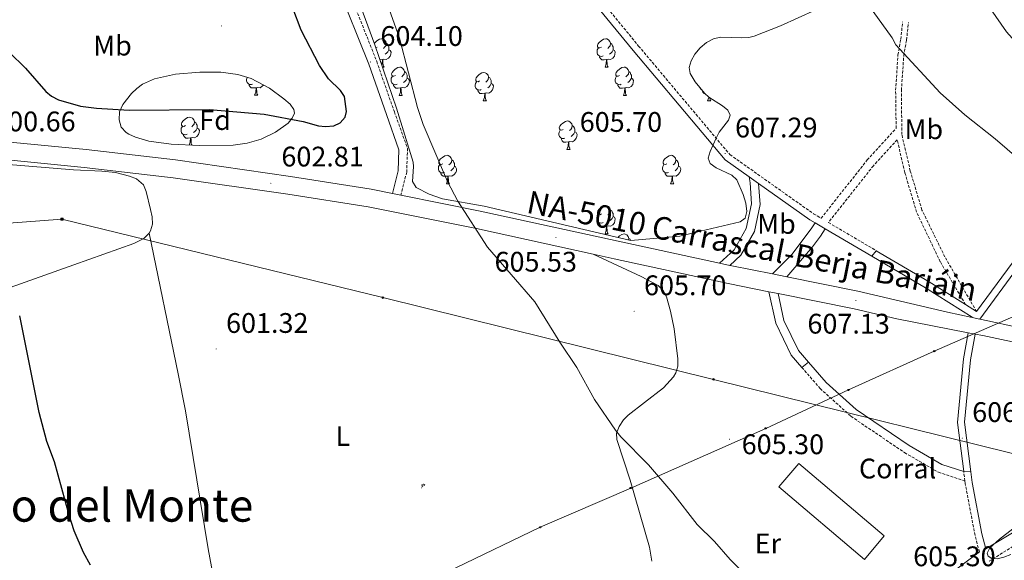
# Model space of a CAD drawing. Units: metres. Extents: x 610089 to 614592, y 4721973 to 4725015.
# Drawn here: x 611594 to 611942, y 4722753 to 4722944 of the extents above; entities that cross this region are included whole.
import ezdxf
from ezdxf.enums import TextEntityAlignment as Align

# ---------------------------------------------------------------- set-up
doc = ezdxf.new("R2010")
doc.units = ezdxf.units.M
doc.header["$MEASUREMENT"] = 0
doc.linetypes.add('TRAZOSX2', pattern=[1.5, 1, -0.5])
for name, color, linetype, lineweight in [('Carátula', 7, 'Continuous', 5), ('Level 15', 1, 'Continuous', 0), ('Level 19', 252, 'Continuous', 0), ('Level 20', 19, 'Continuous', 0), ('Level 21', 19, 'Continuous', 0), ('Level 32', 19, 'Continuous', 0), ('Level 33', 5, 'Continuous', 0), ('Level 35', 92, 'Continuous', 0), ('Level 36', 19, 'Continuous', 40), ('Level 37', 92, 'Continuous', 0), ('Level 4', 36, 'Continuous', 30), ('Level 41', 39, 'Continuous', 0), ('Level 44', 1, 'Continuous', 0), ('Level 45', 19, 'Continuous', 0), ('Level 5', 36, 'Continuous', 0), ('Level 52', 1, 'Continuous', 13), ('Level 54', 13, 'Continuous', 0), ('Level 7', 1, 'Continuous', 0)]:
    doc.layers.add(name, color=color, linetype=linetype, lineweight=lineweight)
doc.styles.add('Arial', font='ARIAL.TTF', dxfattribs={"height": 0.2})

# ---------------------------------------------------------------- blocks, each defined once
blk = doc.blocks.new('5PTT')
at = {"layer": 'Carátula', "color": 250, "linetype": 'Continuous', "lineweight": 25}
blk.add_circle((0, 0, 0), 2, dxfattribs=at)
blk = doc.blocks.new('5TME')
at = {"layer": 'Carátula', "color": 250, "linetype": 'Continuous', "lineweight": 5}
for p, q in [((3.7, 3.8), (-3.7, -3.8)), ((-3.7, 3.7), (3.8, -3.8))]:
    blk.add_line(p, q, dxfattribs=at)
at = {"layer": 'Carátula', "color": 250, "linetype": 'Continuous', "lineweight": 5, "flags": 128}
blk.add_lwpolyline([(-3.7, -3.8), (3.8, -3.8), (3.8, 3.7), (-3.7, 3.7), (-3.7, -3.8)], dxfattribs=at)
blk = doc.blocks.new('5PELE')
at = {"layer": 'Carátula', "linetype": 'Continuous', "lineweight": 5}
h = blk.add_hatch(color=9, dxfattribs=at)
edge = h.paths.add_edge_path()
edge.add_arc((0, 0), 2.85, 359.999, 719.999)
at = {"layer": 'Carátula', "color": 252, "linetype": 'Continuous', "lineweight": 5}
blk.add_circle((0, 0, 0), 2.85, dxfattribs=at)
blk = doc.blocks.new('5IDEP')
at = {"layer": 'Carátula', "linetype": 'Continuous', "lineweight": 5, "extrusion": (0, 0, -1)}
blk.add_hatch(color=252, dxfattribs=at).paths.add_polyline_path([(0.5, -0.6), (-1.8, 1.9), (-4, 0.2), (-7.9, 4.2), (-6.6, 5.2), (-4, 2.4), (-0.4, 5.2), (2.7, 5.2), (6.4, 1.4), (5.1, 0.3), (1.9, 3.7), (1.3, 3.2), (3, 1.4)])
at = {"layer": 'Carátula', "linetype": 'Continuous', "lineweight": 5}
for points in [[(-4.9, -9.4), (-5.1, -9.4), (-5.4, -9.3), (-5.6, -9.2), (-5.7, -9), (-5.8, -8.7), (-5.8, -8.4), (-5.7, -8.2), (-3, -4.9), (-3.6, 0.3), (-3.4, 0.8), (-1.9, -2), (-1.8, -3.7), (-1.2, -5.1), (-4.4, -9.2), (-4.6, -9.4)], [(1.4, -5.2), (-1.2, -5.1), (-1.8, -3.7), (0.3, -3.7), (-1.9, -2), (-3.4, 0.8), (2.1, -3.4), (2.3, -3.5), (2.4, -3.8), (2.5, -4.1), (2.4, -4.4), (2.3, -4.6), (2.2, -4.8), (2, -5), (1.7, -5.1)]]:
    blk.add_hatch(color=252, dxfattribs=at).paths.add_polyline_path(points)
h = blk.add_hatch(color=252, dxfattribs=at)
edge = h.paths.add_edge_path()
edge.add_arc((3, 5.5), 1.39, 179.999, 539.999)
at = {"layer": 'Carátula', "color": 252, "linetype": 'Continuous', "lineweight": 5}
blk.add_line((4, 0.2), (7.9, 4.2), dxfattribs=at)
at = {"layer": 'Carátula', "color": 252, "linetype": 'Continuous', "lineweight": 5, "flags": 128}
blk.add_lwpolyline([(7.9, 4.2), (4, 0.2)], dxfattribs=at)
blk = doc.blocks.new('5PATER')
at = {"layer": 'Carátula', "linetype": 'Continuous', "lineweight": 5}
h = blk.add_hatch(color=250, dxfattribs=at)
edge = h.paths.add_edge_path()
edge.add_ellipse((0, 0), major_axis=(-1.33, -1.34), ratio=0.999422, start_angle=0, end_angle=360)

msp = doc.modelspace()

# ---------------------------------------------------------------- linework, layer by layer
at = {"layer": 'Level 15', "color": 20, "linetype": 'Continuous', "lineweight": 13}
msp.add_polyline3d([(611869.64, 4722787.43, 608.24), (611899.87, 4722761.81, 608.24), (611892.83, 4722753.49, 608.64), (611862.59, 4722779.12, 608.64), (611869.64, 4722787.43, 608.24)], dxfattribs=at)
at = {"layer": 'Level 20', "color": 19, "linetype": 'Continuous', "lineweight": 0, "ltscale": 0.5}
msp.add_polyline3d([(611915.59, 4722977.34, 610.49), (611923.25, 4722967.9, 610.9), (611929.88, 4722959.28, 611), (611943.16, 4722940.13, 611), (611948.1, 4722934.55, 611), (611953.76, 4722929.84, 611), (611956.12, 4722928.74, 611), (611958.74, 4722928.5, 611), (611960.74, 4722928.95, 611), (611962.98, 4722930.05, 611.09)], dxfattribs=at)
at = {"layer": 'Level 21', "color": 19, "linetype": 'Continuous', "lineweight": 0}
for points in [[(611581.37, 4723183.09, 601.67), (611621.65, 4723141.12, 602.24), (611641.68, 4723107.24, 603.06), (611654.78, 4723079.68, 603.86), (611663.86, 4723056.39, 604.25), (611672.58, 4723032.62, 604.25), (611684.16, 4723005.24, 604.65), (611695.64, 4722982.73, 604.65), (611706.35, 4722956.68, 604.65), (611717.5, 4722928.63, 604.25), (611723.72, 4722910.83, 604.65), (611728.19, 4722898.42, 604.25), (611727.93, 4722890.91, 604.25), (611725.9, 4722882.98, 604.08)], [(611630.73, 4723131.66, 602.51), (611636.32, 4723125.83, 602.46), (611666.98, 4723097.64, 604.06), (611713.05, 4723048.21, 604.85), (611764.03, 4722990.88, 606.44), (611811.04, 4722933.48, 607.24), (611843.57, 4722894.82, 607.24), (611852.04, 4722888.83, 607.01)], [(611841.61, 4722858.28, 606.55), (611846.78, 4722862.99, 606.65), (611851.07, 4722870.58, 606.76), (611852.89, 4722879.26, 606.88), (611852.4, 4722886.7, 606.98), (611852.04, 4722888.83, 607.01)], [(611852.04, 4722888.83, 607.01), (611855.42, 4722886.44, 606.92)], [(611845.21, 4722857.51, 606.56), (611849.15, 4722861.09, 606.63), (611853.91, 4722869.51, 606.76), (611855.91, 4722879.05, 606.9), (611855.42, 4722886.44, 607)], [(611855.42, 4722886.44, 606.92), (611873.51, 4722873.65, 606.44), (611875.37, 4722872.56, 606.48)], [(611860.28, 4722854.46, 606.77), (611867.12, 4722861.36, 606.65), (611873.99, 4722870.4, 606.51), (611875.37, 4722872.56, 606.48)], [(611865.38, 4722853.44, 606.84), (611874.54, 4722864.06, 606.65), (611877.32, 4722867.8, 606.59), (611879, 4722870.42, 606.55)], [(611875.37, 4722872.56, 606.48), (611879, 4722870.42, 606.55)], [(611879, 4722870.42, 606.55), (611895.45, 4722860.75, 606.87)], [(611932.52, 4722841.17, 608.07), (611945.14, 4722858.26, 608.83), (611953.9, 4722867.28, 608.83)], [(611933.65, 4722838.51, 607.97), (611947.05, 4722856.64, 608.83), (611956.46, 4722866.33, 608.83)], [(611895.45, 4722860.75, 606.87), (611914.5, 4722849.56, 607.24), (611931.02, 4722839.16, 608.06), (611930.97, 4722839.09, 607.93)], [(611897.06, 4722862.7, 606.88), (611915.8, 4722851.69, 607.24), (611928.62, 4722843.63, 607.87)], [(611859.09, 4722848.2, 606.78), (611861.5, 4722837.03, 606.74), (611866.95, 4722825.79, 606.7), (611870.71, 4722821.44, 606.68)], [(611862.3, 4722847.56, 606.77), (611864.36, 4722838.01, 606.73), (611869.48, 4722827.45, 606.7), (611873.09, 4722823.27, 606.68)], [(611928.62, 4722843.63, 607.87), (611932.52, 4722841.17, 608.07)], [(611927.98, 4722784.56, 606.57), (611925.78, 4722801.96, 607.21), (611927.86, 4722824.47, 607.21), (611929.56, 4722833.69, 607.21)], [(611930.51, 4722784.43, 606.56), (611928.3, 4722802, 607.21), (611930.33, 4722824.13, 607.21), (611932.01, 4722833.21, 607.21)], [(611873.09, 4722823.27, 606.68), (611879.34, 4722816.04, 606.65), (611889.94, 4722806.5, 606.6), (611908.65, 4722793.8, 606.53), (611920.27, 4722787.06, 606.49), (611927.98, 4722784.56, 606.57)], [(612027.39, 4722800.38, 597.64), (612001.73, 4722789.84, 600), (611973.69, 4722778.27, 601.96), (611955.67, 4722769.19, 603.42), (611935.82, 4722757.29, 605.19), (611934.42, 4722762.54, 605.62), (611930.98, 4722780.72, 606.42), (611930.51, 4722784.43, 606.56)], [(611538.23, 4722445.9, 586.75), (611550.12, 4722462.69, 588.34), (611554.88, 4722468.64, 588.92), (611577.32, 4722491.73, 591.5), (611586.33, 4722500.46, 592.58), (611595.11, 4722507.88, 593.53), (611608.78, 4722518.75, 594.68), (611644.79, 4722548.15, 596.05), (611670.2, 4722568.42, 596.99), (611692.31, 4722585.55, 597.78), (611725.8, 4722610.15, 598.92), (611766.1, 4722641.95, 600.19), (611798.43, 4722665.55, 601.57), (611815.87, 4722677.82, 602.1), (611834.22, 4722689.99, 602.03), (611866.69, 4722708.78, 602.59), (611886.3, 4722721.38, 603.72), (611900.56, 4722731.37, 604.55), (611933.53, 4722756.16, 605.12)]]:
    msp.add_polyline3d(points, dxfattribs=at)
at = {"layer": 'Level 21', "color": 19, "linetype": 'TRAZOSX2', "lineweight": 0}
for points in [[(611609.06, 4723157.84, 602.14), (611638.07, 4723127.62, 602.46), (611668.74, 4723099.41, 604.06), (611714.9, 4723049.89, 604.85), (611765.93, 4722992.51, 606.44), (611812.97, 4722935.08, 607.24), (611845.27, 4722896.68, 607.24), (611874.87, 4722875.75, 606.44), (611877.53, 4722874.18, 607.03), (611893.84, 4722894.79, 607.96), (611904.07, 4722906.01, 608.48), (611903.9, 4722919.46, 609.08), (611904.72, 4722931.9, 609.83), (611905.71, 4722937.52, 610.31), (611906.38, 4722943.65, 611)], [(611630.73, 4723131.66, 602.51), (611644.33, 4723108.65, 603.06), (611657.53, 4723080.87, 603.86), (611666.66, 4723057.46, 604.25), (611675.37, 4723033.72, 604.25), (611686.88, 4723006.51, 604.65), (611698.36, 4722983.98, 604.65), (611709.13, 4722957.81, 604.65), (611720.31, 4722929.68, 604.25), (611726.55, 4722911.83, 604.65), (611731.21, 4722898.9, 604.25), (611730.92, 4722890.48, 604.25), (611728.85, 4722882.39, 604.08)], [(611932.52, 4722841.17, 608.07), (611921.31, 4722860.5, 608.42), (611913.21, 4722877.09, 608.72), (611909.08, 4722890.88, 608.95), (611906.1, 4722903.75, 609.16), (611905.94, 4722919.4, 609.41), (611906.76, 4722931.65, 609.97), (611907.76, 4722937.23, 610.4), (611908.42, 4722943.43, 611)], [(611928.62, 4722843.63, 607.87), (611919.7, 4722858.76, 606.99), (611911.3, 4722876.34, 606), (611907.12, 4722890.37, 605.27), (611904.45, 4722901.95, 604.67), (611896.02, 4722892.75, 605.28), (611880.12, 4722872.66, 606.54), (611897.06, 4722862.7, 606.88)], [(611870.71, 4722821.44, 606.68), (611877.19, 4722813.94, 606.65), (611888.09, 4722804.13, 606.6), (611907.05, 4722791.26, 606.53), (611919.04, 4722784.31, 606.48), (611928.39, 4722781.27, 606.45)], [(611936.99, 4722752.87, 604.82), (611953.91, 4722763.37, 603.52), (611971.72, 4722773.1, 601.96), (612001.49, 4722786.03, 600), (612029.01, 4722795.89, 597.64)], [(611928.39, 4722781.27, 606.45), (611927.98, 4722784.56, 606.57)], [(611933.53, 4722756.16, 605.12), (611931.98, 4722761.99, 605.62), (611928.51, 4722780.33, 606.42), (611928.39, 4722781.27, 606.45)]]:
    msp.add_polyline3d(points, dxfattribs=at)
at = {"layer": 'Level 21', "color": 19, "linetype": 'Continuous', "lineweight": 13}
for points in [[(611382.1, 4722931.64, 601.36), (611393.11, 4722931.86, 601.88), (611409.15, 4722932, 602.1), (611426.24, 4722930.91, 601.92), (611438.62, 4722929.23, 602.09), (611450.54, 4722926.73, 602.12), (611460.24, 4722924.3, 602.12), (611498.74, 4722912.7, 601.79), (611515.6, 4722908.05, 601.35), (611530.93, 4722904.28, 601.1), (611560.31, 4722898.02, 600.74), (611567.73, 4722897.01, 600.71), (611585.89, 4722895.28, 600.71), (611588.54, 4722894.92, 600.73), (611616.82, 4722892.14, 601.13), (611648.3, 4722888.47, 601.96), (611688.82, 4722882.68, 602.98), (611717.26, 4722878.23, 603.87), (611755.56, 4722870.5, 604.75), (611796.84, 4722861.44, 605.93)], [(611584.28, 4722901.94, 600.69), (611589.28, 4722901.25, 600.73), (611617.5, 4722898.48, 601.13), (611649.12, 4722894.79, 601.96), (611689.76, 4722888.98, 602.98), (611718.39, 4722884.5, 603.87), (611725.9, 4722882.98, 604.04)], [(611725.9, 4722882.98, 604.04), (611728.85, 4722882.39, 604.11)], [(611728.85, 4722882.39, 604.11), (611756.88, 4722876.73, 604.75), (611805.7, 4722866.02, 606.14), (611841.61, 4722858.28, 606.55)], [(611796.84, 4722861.44, 605.93), (611804.34, 4722859.79, 606.14), (611844.63, 4722851.11, 606.6), (611859.09, 4722848.2, 606.78)], [(611841.61, 4722858.28, 606.55), (611845.21, 4722857.51, 606.59)], [(611845.21, 4722857.51, 606.59), (611845.93, 4722857.35, 606.6), (611860.28, 4722854.46, 606.77)], [(611860.28, 4722854.46, 606.77), (611865.38, 4722853.44, 606.84)], [(611865.38, 4722853.44, 606.84), (611890.55, 4722848.37, 607.14), (611922.19, 4722840.99, 607.7), (611930.97, 4722839.09, 607.93)], [(611859.09, 4722848.2, 606.78), (611862.3, 4722847.56, 606.81)], [(611862.3, 4722847.56, 606.81), (611889.19, 4722842.14, 607.14), (611904.29, 4722838.62, 607.41), (611929.56, 4722833.69, 607.64)], [(611930.97, 4722839.09, 607.93), (611933.65, 4722838.51, 607.97)], [(611933.65, 4722838.51, 607.97), (611936.52, 4722837.89, 607.75), (611946.3, 4722835.81, 607.4), (611957.54, 4722833.25, 606.53), (611996.26, 4722823.94, 602.78), (612027.54, 4722816.06, 600.17), (612055.34, 4722808.49, 597.93)], [(611929.56, 4722833.69, 607.64), (611932.01, 4722833.21, 607.67)], [(611932.01, 4722833.21, 607.67), (611934.79, 4722832.67, 607.7), (611951.88, 4722829, 606.91), (612006.85, 4722816.01, 601.78), (612043.58, 4722806.83, 598.73), (612045.7, 4722806.26, 598.56)]]:
    msp.add_polyline3d(points, dxfattribs=at)
at = {"layer": 'Level 32', "color": 6, "linetype": 'Continuous', "lineweight": 0, "ltscale": 0.5}
msp.add_polyline3d([(612531.67, 4722405.85, 603.84), (612459.6, 4722470.53, 603.99), (612356.72, 4722563.34, 606.48), (612259.91, 4722649.87, 607.11), (612161.49, 4722737.18, 605.93), (611968.12, 4722785.25, 605.01), (611839.47, 4722817.18, 605.95), (611722.42, 4722846.1, 603.05), (611608.96, 4722873.86, 600.65), (611438.78, 4722860.99, 596.88), (611252.3, 4722846.27, 591.14)], dxfattribs=at)
at = {"layer": 'Level 33', "color": 19, "linetype": 'Continuous', "lineweight": 0, "ltscale": 0.5}
msp.add_polyline3d([(611478.99, 4722633.41, 594.77), (611516.04, 4722646.95, 595.64), (611561.8, 4722666.71, 596.99), (611606.63, 4722687.35, 598.4), (611653.12, 4722708.82, 599.9), (611699.56, 4722729.33, 600.9), (611748.34, 4722750.47, 602.68), (611778.16, 4722764.85, 603.49), (611810.16, 4722778.74, 604.31), (611857.93, 4722799.85, 605.65), (611887.22, 4722813.43, 606.56), (611917.58, 4722827.18, 607.3), (611963.22, 4722847.09, 607.15), (612006.44, 4722867.6, 606.09), (612051.97, 4722889.06, 606.92), (612146.86, 4722932.26, 603.05), (612357.77, 4723021.5, 606.49), (612401.61, 4723039.99, 617.84), (612485.7, 4723070.8, 628.31), (612565.01, 4723102.75, 641.57), (612602.46, 4723117.58, 649.05)], dxfattribs=at)
at = {"layer": 'Level 35', "color": 92, "linetype": 'Continuous', "lineweight": 0, "ltscale": 0.5}
for points in [[(611850.89, 4722879.47, 608.37), (611851.21, 4722876.51, 608.37), (611850.65, 4722874.16, 608.37), (611848.91, 4722872.87, 608.37), (611834.85, 4722869.64, 608.37), (611827.57, 4722867.88, 607.62), (611810.2, 4722866.32, 608.37), (611758.27, 4722878.49, 609.16), (611743.63, 4722881.1, 608.68), (611738.85, 4722882.64, 608.46), (611734.29, 4722885.1, 608.37), (611733.02, 4722887.12, 608.37), (611733.36, 4722892.5, 608.37), (611733.16, 4722894.04, 608.37), (611727.28, 4722913.14, 608.37), (611719.66, 4722935.57, 608.2), (611711.02, 4722959.01, 607.6)], [(611875.66, 4722947.9, 611.55), (611863.14, 4722942.28, 610.38), (611853.9, 4722938.62, 609.96), (611851.98, 4722938.12, 609.96), (611849.54, 4722937.99, 609.96), (611841.96, 4722938.24, 609.96), (611839.46, 4722937.69, 609.96), (611837.02, 4722936.38, 609.96), (611834.77, 4722934.45, 609.96), (611832.86, 4722932.22, 609.96), (611831.5, 4722929.86, 609.96), (611830.89, 4722927.52, 609.96), (611831.21, 4722925.35, 609.96), (611832.95, 4722922.42, 609.96), (611836.29, 4722918.46, 609.96), (611837.85, 4722917.05, 609.96), (611842.62, 4722913.97, 609.96), (611844.5, 4722912.4, 609.96), (611845.36, 4722910.63, 609.96), (611844.78, 4722908.86, 609.82), (611841.47, 4722904.6, 609.16), (611840.38, 4722902.51, 608.92), (611838.28, 4722897.83, 608.45), (611837.59, 4722895.38, 608.37), (611838.31, 4722893.53, 608.37), (611840.46, 4722892.06, 608.37), (611845.93, 4722889.38, 608.37), (611847.69, 4722887.78, 608.37), (611850, 4722882.63, 608.37), (611850.89, 4722879.47, 608.37)], [(611657.56, 4722899.89, 603.14), (611647.6, 4722900.41, 602.52), (611639.7, 4722901.4, 602.29), (611634.92, 4722902.81, 602.4), (611632.58, 4722903.92, 602.38), (611631.62, 4722904.48, 602.34), (611629.87, 4722906.42, 601.92), (611629.16, 4722909.01, 601.13), (611629.36, 4722911.77, 600.36), (611630.48, 4722914.42, 599.95), (611633.56, 4722918.31, 599.95), (611635.39, 4722920.06, 599.95), (611637.47, 4722921.56, 599.95), (611641.75, 4722923.44, 599.95), (611649.08, 4722925.14, 599.95), (611657.68, 4722925.86, 599.98), (611665.17, 4722925.81, 600.33), (611671.12, 4722924.97, 600.75), (611675.84, 4722923.56, 601.17), (611682.4, 4722920.15, 601.97), (611687.48, 4722916.45, 602.75), (611689.64, 4722914.54, 603.28), (611691.04, 4722912.64, 603.74), (611691.23, 4722911.34, 603.93), (611690.45, 4722909.6, 604.04), (611688.94, 4722907.86, 604.1), (611684.48, 4722904.65, 604.07), (611679.42, 4722902.21, 603.93), (611674.45, 4722900.72, 603.77), (611669.49, 4722900.01, 603.61), (611657.56, 4722899.89, 603.14)]]:
    msp.add_polyline3d(points, dxfattribs=at)
at = {"layer": 'Level 36', "color": 92, "linetype": 'Continuous', "lineweight": 0}
for points in [[(611719.48, 4722936.09), (611719.72, 4722936.39), (611720.36, 4722936.92), (611721.26, 4722937.51), (611722, 4722937.67), (611722.43, 4722937.61), (611722.96, 4722937.3), (611723.49, 4722936.71), (611723.65, 4722936.07), (611723.54, 4722935.22), (611723.11, 4722934.69), (611722.69, 4722934.27)], [(611799.79, 4722934.69), (611799.26, 4722934.43), (611798.73, 4722934.48), (611798.46, 4722934.85), (611798.41, 4722935.28), (611798.57, 4722935.8), (611799.05, 4722936.39), (611799.68, 4722936.92), (611800.58, 4722937.51), (611801.33, 4722937.67), (611801.75, 4722937.61), (611802.28, 4722937.3), (611802.81, 4722936.71), (611802.97, 4722936.07), (611802.86, 4722935.22), (611802.44, 4722934.69), (611802.02, 4722934.27)], [(611720.46, 4722934.69), (611720.04, 4722934.48)], [(611724.6, 4722933.79), (611725.05, 4722933.54), (611725.4, 4722932.93), (611725.29, 4722932.2), (611725.08, 4722931.56), (611724.49, 4722930.82), (611723.7, 4722930.34), (611722.85, 4722930.45), (611722.42, 4722930.32)], [(611723.65, 4722936.07), (611724.12, 4722935.76), (611724.44, 4722935.12), (611724.6, 4722934.8), (611724.6, 4722934.22), (611724.6, 4722933.79), (611724.23, 4722933.1), (611723.81, 4722932.62), (611723.33, 4722932.2)], [(611800.37, 4722931.61), (611799.95, 4722931.45), (611799.36, 4722931.51), (611798.89, 4722931.72), (611798.46, 4722932.15), (611798.25, 4722932.73), (611798.25, 4722933.15), (611798.3, 4722933.74), (611798.73, 4722934.43)], [(611803.92, 4722933.79), (611804.38, 4722933.54), (611804.72, 4722932.93), (611804.61, 4722932.2), (611804.4, 4722931.56), (611803.82, 4722930.82), (611803.02, 4722930.34), (611802.17, 4722930.45), (611801.74, 4722930.32)], [(611802.97, 4722936.07), (611803.45, 4722935.76), (611803.76, 4722935.12), (611803.92, 4722934.8), (611803.92, 4722934.22), (611803.92, 4722933.79), (611803.55, 4722933.1), (611803.13, 4722932.62), (611802.65, 4722932.2)], [(611721.05, 4722931.61), (611721.01, 4722931.6)], [(611722.31, 4722930.32), (611721.48, 4722930.24)], [(611722.08, 4722928.47), (611722.2, 4722928.79), (611722.31, 4722930.32), (611722.42, 4722930.32), (611722.45, 4722929.73), (611722.49, 4722929.05), (611722.56, 4722928.43), (611722.67, 4722928.03), (611722.89, 4722927.63)], [(611801.63, 4722930.32), (611800.74, 4722930.23), (611799.9, 4722930.23), (611799.47, 4722930.66), (611799.15, 4722931.14), (611799.15, 4722931.45)], [(611801.09, 4722927.63), (611801.52, 4722928.79), (611801.63, 4722930.32), (611801.74, 4722930.32), (611801.78, 4722929.73), (611801.81, 4722929.05), (611801.88, 4722928.43), (611802, 4722928.03), (611802.21, 4722927.63)], [(611722.36, 4722927.63), (611722.89, 4722927.63)], [(611726.94, 4722924.66), (611726.41, 4722924.39), (611725.88, 4722924.45), (611725.61, 4722924.82), (611725.56, 4722925.24), (611725.72, 4722925.76), (611726.2, 4722926.36), (611726.83, 4722926.89), (611727.73, 4722927.47), (611728.48, 4722927.63), (611728.9, 4722927.58), (611729.43, 4722927.26), (611729.96, 4722926.68), (611730.12, 4722926.04), (611730.01, 4722925.19), (611729.59, 4722924.66), (611729.17, 4722924.23)], [(611730.12, 4722926.04), (611730.6, 4722925.72), (611730.91, 4722925.08), (611731.07, 4722924.76), (611731.07, 4722924.18), (611731.07, 4722923.76), (611730.7, 4722923.07), (611730.28, 4722922.59), (611729.8, 4722922.17)], [(611801.09, 4722927.63), (611802.21, 4722927.63)], [(611806.26, 4722924.66), (611805.73, 4722924.39), (611805.2, 4722924.45), (611804.94, 4722924.82), (611804.88, 4722925.24), (611805.04, 4722925.76), (611805.52, 4722926.36), (611806.16, 4722926.89), (611807.06, 4722927.47), (611807.8, 4722927.63), (611808.23, 4722927.58), (611808.76, 4722927.26), (611809.29, 4722926.68), (611809.45, 4722926.04), (611809.34, 4722925.19), (611808.91, 4722924.66), (611808.49, 4722924.23)], [(611809.45, 4722926.04), (611809.92, 4722925.72), (611810.24, 4722925.08), (611810.4, 4722924.76), (611810.4, 4722924.18), (611810.4, 4722923.76), (611810.03, 4722923.07), (611809.61, 4722922.59), (611809.13, 4722922.17)], [(611676.4, 4722921.64), (611675.97, 4722921.48), (611675.39, 4722921.54), (611674.91, 4722921.75), (611674.49, 4722922.18), (611674.27, 4722922.76), (611674.27, 4722923.18), (611674.33, 4722923.77), (611674.46, 4722923.97)], [(611727.52, 4722921.58), (611727.1, 4722921.42), (611726.51, 4722921.48), (611726.04, 4722921.69), (611725.61, 4722922.11), (611725.4, 4722922.7), (611725.4, 4722923.12), (611725.45, 4722923.7), (611725.88, 4722924.39)], [(611731.07, 4722923.76), (611731.53, 4722923.51), (611731.87, 4722922.89), (611731.76, 4722922.17), (611731.55, 4722921.53), (611730.97, 4722920.79), (611730.17, 4722920.31), (611729.32, 4722920.41), (611728.89, 4722920.28)], [(611757.29, 4722919.67), (611756.87, 4722919.51), (611756.28, 4722919.57), (611755.81, 4722919.78), (611755.38, 4722920.21), (611755.17, 4722920.79), (611755.17, 4722921.21), (611755.22, 4722921.8), (611755.65, 4722922.49)], [(611756.71, 4722922.75), (611756.18, 4722922.49), (611755.65, 4722922.54), (611755.38, 4722922.91), (611755.33, 4722923.34), (611755.49, 4722923.86), (611755.97, 4722924.45), (611756.6, 4722924.98), (611757.5, 4722925.57), (611758.25, 4722925.73), (611758.67, 4722925.67), (611759.2, 4722925.36), (611759.73, 4722924.77), (611759.89, 4722924.13), (611759.78, 4722923.28), (611759.36, 4722922.75), (611758.94, 4722922.33)], [(611759.89, 4722924.13), (611760.37, 4722923.82), (611760.68, 4722923.18), (611760.84, 4722922.86), (611760.84, 4722922.28), (611760.84, 4722921.85), (611760.47, 4722921.16), (611760.05, 4722920.68), (611759.57, 4722920.26)], [(611806.85, 4722921.58), (611806.42, 4722921.42), (611805.84, 4722921.48), (611805.36, 4722921.69), (611804.94, 4722922.11), (611804.72, 4722922.7), (611804.72, 4722923.12), (611804.78, 4722923.7), (611805.2, 4722924.39)], [(611810.4, 4722923.76), (611810.85, 4722923.51), (611811.2, 4722922.89), (611811.09, 4722922.17), (611810.88, 4722921.53), (611810.29, 4722920.79), (611809.5, 4722920.31), (611808.65, 4722920.41), (611808.22, 4722920.28)], [(611677.66, 4722920.35), (611676.77, 4722920.26), (611675.92, 4722920.26), (611675.5, 4722920.69), (611675.18, 4722921.17), (611675.18, 4722921.48)], [(611677.11, 4722917.66), (611677.55, 4722918.82), (611677.66, 4722920.35), (611677.77, 4722920.35), (611677.8, 4722919.76), (611677.84, 4722919.08), (611677.91, 4722918.46), (611678.02, 4722918.06), (611678.24, 4722917.66)], [(611680.2, 4722921.3), (611679.84, 4722920.85), (611679.05, 4722920.37), (611678.2, 4722920.48), (611677.77, 4722920.35)], [(611728.78, 4722920.28), (611727.89, 4722920.2), (611727.05, 4722920.2), (611726.62, 4722920.63), (611726.3, 4722921.1), (611726.3, 4722921.42)], [(611728.24, 4722917.6), (611728.67, 4722918.76), (611728.78, 4722920.28), (611728.89, 4722920.28), (611728.93, 4722919.7), (611728.96, 4722919.01), (611729.03, 4722918.4), (611729.15, 4722918), (611729.36, 4722917.6)], [(611758.55, 4722918.38), (611757.66, 4722918.29), (611756.82, 4722918.29), (611756.39, 4722918.72), (611756.07, 4722919.2), (611756.07, 4722919.51)], [(611760.84, 4722921.85), (611761.3, 4722921.6), (611761.64, 4722920.99), (611761.53, 4722920.26), (611761.32, 4722919.62), (611760.74, 4722918.88), (611759.94, 4722918.4), (611759.09, 4722918.51), (611758.66, 4722918.38)], [(611808.11, 4722920.28), (611807.22, 4722920.2), (611806.37, 4722920.2), (611805.95, 4722920.63), (611805.63, 4722921.1), (611805.63, 4722921.42)], [(611807.56, 4722917.6), (611808, 4722918.76), (611808.11, 4722920.28), (611808.22, 4722920.28), (611808.25, 4722919.7), (611808.29, 4722919.01), (611808.36, 4722918.4), (611808.47, 4722918), (611808.69, 4722917.6)], [(611835.2, 4722919.76), (611835.14, 4722919.78), (611834.71, 4722920.21), (611834.63, 4722920.43)], [(611836.47, 4722918.29), (611836.15, 4722918.29), (611835.72, 4722918.72), (611835.4, 4722919.2), (611835.4, 4722919.51)], [(611677.11, 4722917.66), (611678.24, 4722917.66)], [(611728.24, 4722917.6), (611729.36, 4722917.6)], [(611758.01, 4722915.69), (611758.44, 4722916.85), (611758.55, 4722918.38), (611758.66, 4722918.38), (611758.7, 4722917.79), (611758.73, 4722917.11), (611758.8, 4722916.49), (611758.92, 4722916.09), (611759.13, 4722915.69)], [(611758.01, 4722915.69), (611759.13, 4722915.69)], [(611807.56, 4722917.6), (611808.69, 4722917.6)], [(611837.34, 4722915.69), (611837.77, 4722916.85), (611837.79, 4722917.11)], [(611837.34, 4722915.69), (611838.46, 4722915.69)], [(611838.08, 4722916.9), (611838.13, 4722916.49), (611838.25, 4722916.09), (611838.46, 4722915.69)], [(611652.63, 4722906.95), (611652.1, 4722906.69), (611651.57, 4722906.74), (611651.3, 4722907.11), (611651.25, 4722907.54), (611651.41, 4722908.06), (611651.89, 4722908.65), (611652.52, 4722909.18), (611653.42, 4722909.77), (611654.17, 4722909.93), (611654.59, 4722909.87), (611655.12, 4722909.56), (611655.65, 4722908.97), (611655.81, 4722908.33), (611655.7, 4722907.48), (611655.28, 4722906.95), (611654.86, 4722906.53)], [(611786.29, 4722905.61), (611785.76, 4722905.35), (611785.23, 4722905.4), (611784.96, 4722905.77), (611784.91, 4722906.2), (611785.07, 4722906.72), (611785.55, 4722907.31), (611786.18, 4722907.84), (611787.08, 4722908.43), (611787.83, 4722908.59), (611788.25, 4722908.53), (611788.78, 4722908.22), (611789.31, 4722907.63), (611789.47, 4722906.99), (611789.36, 4722906.14), (611788.94, 4722905.61), (611788.52, 4722905.19)], [(611653.21, 4722903.87), (611652.79, 4722903.71), (611652.2, 4722903.77), (611651.73, 4722903.98), (611651.3, 4722904.41), (611651.09, 4722904.99), (611651.09, 4722905.41), (611651.14, 4722906), (611651.57, 4722906.69)], [(611656.76, 4722906.05), (611657.22, 4722905.8), (611657.56, 4722905.19), (611657.45, 4722904.46), (611657.24, 4722903.82), (611656.66, 4722903.08), (611655.86, 4722902.6), (611655.01, 4722902.71), (611654.58, 4722902.58)], [(611655.81, 4722908.33), (611656.29, 4722908.02), (611656.6, 4722907.38), (611656.76, 4722907.06), (611656.76, 4722906.48), (611656.76, 4722906.05), (611656.39, 4722905.36), (611655.97, 4722904.88), (611655.49, 4722904.46)], [(611786.87, 4722902.53), (611786.45, 4722902.37), (611785.86, 4722902.43), (611785.39, 4722902.64), (611784.96, 4722903.07), (611784.75, 4722903.65), (611784.75, 4722904.07), (611784.8, 4722904.66), (611785.23, 4722905.35)], [(611789.47, 4722906.99), (611789.95, 4722906.68), (611790.26, 4722906.04), (611790.42, 4722905.72), (611790.42, 4722905.14), (611790.42, 4722904.71), (611790.05, 4722904.02), (611789.63, 4722903.54), (611789.15, 4722903.12)], [(611654.47, 4722902.58), (611653.58, 4722902.49), (611652.74, 4722902.49), (611652.31, 4722902.92), (611651.99, 4722903.4), (611651.99, 4722903.71)], [(611654, 4722900.08), (611654.36, 4722901.05), (611654.47, 4722902.58), (611654.58, 4722902.58), (611654.62, 4722901.99), (611654.65, 4722901.31), (611654.72, 4722900.69), (611654.84, 4722900.29), (611654.98, 4722900.03)], [(611788.13, 4722901.24), (611787.24, 4722901.15), (611786.4, 4722901.15), (611785.97, 4722901.58), (611785.65, 4722902.06), (611785.65, 4722902.37)], [(611790.42, 4722904.71), (611790.88, 4722904.46), (611791.22, 4722903.85), (611791.11, 4722903.12), (611790.9, 4722902.48), (611790.32, 4722901.74), (611789.52, 4722901.26), (611788.67, 4722901.37), (611788.24, 4722901.24)], [(611787.59, 4722898.55), (611788.02, 4722899.71), (611788.13, 4722901.24), (611788.24, 4722901.24), (611788.28, 4722900.65), (611788.31, 4722899.97), (611788.38, 4722899.35), (611788.5, 4722898.95), (611788.71, 4722898.55)], [(611787.59, 4722898.55), (611788.71, 4722898.55)], [(611743.65, 4722893.47), (611743.12, 4722893.21), (611742.59, 4722893.26), (611742.32, 4722893.63), (611742.27, 4722894.06), (611742.43, 4722894.58), (611742.91, 4722895.17), (611743.54, 4722895.7), (611744.44, 4722896.29), (611745.19, 4722896.45), (611745.62, 4722896.39), (611746.14, 4722896.08), (611746.68, 4722895.49), (611746.84, 4722894.85), (611746.72, 4722894), (611746.3, 4722893.47), (611745.88, 4722893.05)], [(611746.84, 4722894.85), (611747.31, 4722894.54), (611747.62, 4722893.9), (611747.78, 4722893.58), (611747.78, 4722893), (611747.78, 4722892.57), (611747.42, 4722891.88), (611747, 4722891.4), (611746.52, 4722890.98)], [(611822.98, 4722893.47), (611822.45, 4722893.2), (611821.92, 4722893.26), (611821.65, 4722893.63), (611821.6, 4722894.06), (611821.76, 4722894.58), (611822.24, 4722895.17), (611822.87, 4722895.7), (611823.77, 4722896.28), (611824.52, 4722896.44), (611824.94, 4722896.39), (611825.47, 4722896.08), (611826, 4722895.49), (611826.16, 4722894.85), (611826.05, 4722894), (611825.63, 4722893.47), (611825.21, 4722893.04)], [(611826.16, 4722894.85), (611826.64, 4722894.54), (611826.95, 4722893.9), (611827.11, 4722893.58), (611827.11, 4722893), (611827.11, 4722892.57), (611826.74, 4722891.88), (611826.32, 4722891.4), (611825.84, 4722890.98)], [(611744.24, 4722890.39), (611743.81, 4722890.23), (611743.22, 4722890.29), (611742.75, 4722890.5), (611742.32, 4722890.93), (611742.11, 4722891.51), (611742.11, 4722891.93), (611742.16, 4722892.52), (611742.59, 4722893.21)], [(611747.78, 4722892.57), (611748.24, 4722892.32), (611748.58, 4722891.71), (611748.48, 4722890.98), (611748.26, 4722890.34), (611747.68, 4722889.6), (611746.88, 4722889.12), (611746.04, 4722889.23), (611745.6, 4722889.1)], [(611823.56, 4722890.39), (611823.14, 4722890.23), (611822.55, 4722890.29), (611822.08, 4722890.5), (611821.65, 4722890.92), (611821.44, 4722891.51), (611821.44, 4722891.93), (611821.49, 4722892.52), (611821.92, 4722893.2)], [(611827.11, 4722892.57), (611827.57, 4722892.32), (611827.91, 4722891.7), (611827.8, 4722890.98), (611827.59, 4722890.34), (611827.01, 4722889.6), (611826.21, 4722889.12), (611825.36, 4722889.22), (611824.93, 4722889.1)], [(611745.5, 4722889.1), (611744.6, 4722889.01), (611743.76, 4722889.01), (611743.34, 4722889.44), (611743.02, 4722889.92), (611743.02, 4722890.23)], [(611744.95, 4722886.41), (611745.38, 4722887.57), (611745.5, 4722889.1), (611745.6, 4722889.1), (611745.64, 4722888.51), (611745.68, 4722887.83), (611745.74, 4722887.21), (611745.86, 4722886.81), (611746.08, 4722886.41)], [(611824.82, 4722889.1), (611823.93, 4722889.01), (611823.09, 4722889.01), (611822.66, 4722889.44), (611822.34, 4722889.92), (611822.34, 4722890.23)], [(611824.28, 4722886.41), (611824.71, 4722887.57), (611824.82, 4722889.1), (611824.93, 4722889.1), (611824.97, 4722888.51), (611825, 4722887.82), (611825.07, 4722887.21), (611825.19, 4722886.81), (611825.4, 4722886.41)], [(611744.95, 4722886.41), (611746.08, 4722886.41)], [(611824.28, 4722886.41), (611825.4, 4722886.41)], [(611799.79, 4722875.7), (611799.26, 4722875.44), (611798.73, 4722875.49), (611798.46, 4722875.86), (611798.41, 4722876.29), (611798.57, 4722876.81), (611799.05, 4722877.4), (611799.68, 4722877.93), (611800.58, 4722878.52), (611801.33, 4722878.68), (611801.75, 4722878.62), (611802.28, 4722878.31), (611802.81, 4722877.72), (611802.97, 4722877.08), (611802.86, 4722876.23), (611802.44, 4722875.7), (611802.02, 4722875.28)], [(611800.37, 4722872.62), (611799.95, 4722872.46), (611799.36, 4722872.52), (611798.89, 4722872.73), (611798.46, 4722873.16), (611798.25, 4722873.74), (611798.25, 4722874.16), (611798.3, 4722874.75), (611798.73, 4722875.44)], [(611803.92, 4722874.8), (611804.38, 4722874.55), (611804.72, 4722873.94), (611804.61, 4722873.21), (611804.4, 4722872.57), (611803.82, 4722871.83), (611803.02, 4722871.35), (611802.17, 4722871.46), (611801.74, 4722871.33)], [(611802.97, 4722877.08), (611803.45, 4722876.77), (611803.76, 4722876.13), (611803.92, 4722875.81), (611803.92, 4722875.23), (611803.92, 4722874.8), (611803.55, 4722874.11), (611803.13, 4722873.63), (611802.65, 4722873.21)], [(611801.63, 4722871.33), (611800.74, 4722871.24), (611799.9, 4722871.24), (611799.47, 4722871.67), (611799.15, 4722872.15), (611799.15, 4722872.46)], [(611801.09, 4722868.64), (611801.52, 4722869.8), (611801.63, 4722871.33), (611801.74, 4722871.33), (611801.78, 4722870.74), (611801.81, 4722870.06), (611801.88, 4722869.44), (611802, 4722869.04), (611802.21, 4722868.64)], [(611801.09, 4722868.64), (611802.21, 4722868.64)], [(611805.57, 4722867.41), (611806.16, 4722867.9), (611807.06, 4722868.48), (611807.8, 4722868.64), (611808.23, 4722868.59), (611808.76, 4722868.27), (611809.29, 4722867.69), (611809.45, 4722867.05), (611809.38, 4722866.52)], [(611809.45, 4722867.05), (611809.92, 4722866.73), (611810.12, 4722866.34)]]:
    msp.add_lwpolyline(points, dxfattribs=at)
for points in [[(611571.24, 4722894.76, 600.04), (611613.08, 4722891.34, 600.34), (611623.02, 4722890.87, 600.88), (611627.95, 4722890.32, 601.23), (611632.85, 4722889.08, 601.48), (611635.29, 4722888.07, 601.53), (611637.85, 4722885.98, 601.54), (611638.8, 4722883.59, 601.54), (611640.31, 4722877.29, 601.54), (611640.89, 4722874.68, 601.54), (611641, 4722872.1, 601.54), (611640.32, 4722869.69, 601.54), (611639.79, 4722868.85, 601.54)], [(611639.79, 4722868.85, 601.54), (611637.93, 4722867.06, 601.54), (611634.37, 4722865.29, 601.54), (611613.14, 4722857.73, 601.22), (611580.22, 4722846, 600.08), (611504.56, 4722815.75, 597.17), (611430.53, 4722787.13, 595.17)], [(611682.85, 4722633.74, 598.72), (611676.9, 4722662.01, 599.13), (611668.48, 4722715.26, 599.54), (611660.66, 4722757.27, 601.49), (611652.66, 4722806.07, 601.94), (611650.03, 4722819.12, 601.87), (611639.79, 4722868.85, 601.54)], [(611796.84, 4722861.44, 605.93), (611813.89, 4722853.62, 605.46), (611819.9, 4722850.34, 605.53), (611821.69, 4722848.58, 605.6), (611822.86, 4722846.37, 605.72), (611824.22, 4722841.33, 605.92), (611825.5, 4722835.02, 605.93), (611826.85, 4722824.45, 605.93), (611826.85, 4722821.91, 605.93), (611826.19, 4722819.46, 605.93), (611825.35, 4722818.07, 605.93), (611821.73, 4722814.24, 605.86), (611815.04, 4722808.96, 605.53), (611809.26, 4722804.56, 604.85), (611807.66, 4722802.88, 604.73), (611806.05, 4722800.56, 604.72), (611805.17, 4722798.17, 604.74), (611805.28, 4722795.88, 604.73), (611809.97, 4722781.52, 604.34), (611816.86, 4722757.78, 604.24), (611817.68, 4722752.85, 603.97)]]:
    msp.add_polyline3d(points, dxfattribs=at)
at = {"layer": 'Level 4', "color": 36, "linetype": 'Continuous', "lineweight": 30}
for points in [[(611590.31, 4722932.94, 600), (611596.11, 4722927.23, 600), (611603.25, 4722918.97, 600), (611605.28, 4722917.39, 600), (611607.78, 4722916.04, 600), (611615.52, 4722913.87, 600), (611621.2, 4722913.07, 600), (611632.78, 4722912.41, 600), (611661.15, 4722912.61, 600), (611680.53, 4722911, 600), (611694.28, 4722908.46, 600), (611699.7, 4722906.88, 600), (611702.18, 4722906.6, 600), (611705.1, 4722906.85, 600), (611707.34, 4722907.93, 600), (611709.11, 4722909.9, 600), (611709.67, 4722911.89, 600), (611708.89, 4722917.27, 600), (611707.53, 4722919.38, 600), (611703.25, 4722923.44, 600), (611700.02, 4722928.2, 600), (611693.56, 4722940.74, 600), (611690.63, 4722948.47, 600)], [(611619.09, 4722751.45, 600), (611616.55, 4722755.94, 600), (611613.32, 4722763.58, 600), (611611.51, 4722769.12, 600), (611606.26, 4722788.01, 600), (611603.66, 4722795.21, 600), (611600.86, 4722805.47, 600), (611594, 4722839.65, 600)]]:
    msp.add_polyline3d(points, dxfattribs=at)
at = {"layer": 'Level 5', "color": 36, "linetype": 'Continuous', "lineweight": 0}
for points in [[(611947.59, 4722894.99, 610), (611939.08, 4722902.3, 610), (611928.35, 4722910.76, 610), (611919.66, 4722918.52, 610), (611903.97, 4722935.54, 610), (611902.72, 4722937.94, 610), (611894.41, 4722949.45, 610), (611887.85, 4722959.45, 610), (611879.67, 4722974.28, 610), (611875.98, 4722981.76, 610), (611865.71, 4723004.48, 610), (611861.59, 4723014, 610), (611859.61, 4723019.56, 610), (611854.45, 4723028.67, 610), (611845.49, 4723042.32, 610), (611827.48, 4723064.28, 610), (611822.51, 4723071.2, 610), (611810.26, 4723086.94, 610), (611799.77, 4723102.97, 610), (611787.86, 4723119.24, 610), (611762.47, 4723164.95, 610)], [(611849.39, 4722749.45, 605), (611845.36, 4722753.45, 605), (611839.85, 4722759.81, 605), (611833.65, 4722765.84, 605), (611825.1, 4722776.93, 605), (611816.51, 4722787, 605), (611806.69, 4722796.81, 605), (611804.78, 4722799.2, 605), (611797.41, 4722810.04, 605), (611791.1, 4722821.41, 605), (611785.04, 4722830.29, 605), (611776.26, 4722844.6, 605), (611759.56, 4722863.95, 605), (611749.04, 4722880.19, 605), (611745.35, 4722887.19, 605), (611736.7, 4722907.37, 605), (611734.76, 4722913.37, 605), (611728.39, 4722937.91, 605), (611724.77, 4722948.13, 605)], [(611945.32, 4722764.35, 605), (611940.69, 4722760.68, 605), (611937.26, 4722757.54, 605), (611936.27, 4722755.76, 605), (611936.66, 4722754.65, 605), (611937.9, 4722753.87, 605), (611939.77, 4722753.68, 605), (611942.21, 4722754.24, 605), (611944.61, 4722755.25, 605)]]:
    msp.add_polyline3d(points, dxfattribs=at)
at = {"layer": 'Level 52', "color": 1, "linetype": 'Continuous', "lineweight": 13}
msp.add_polyline3d([(611869.64, 4722787.43, 608.24), (611899.87, 4722761.81, 608.24), (611892.83, 4722753.49, 608.64), (611862.59, 4722779.12, 608.64), (611869.64, 4722787.43, 608.24)], close=True, dxfattribs=at)
at = {"layer": 'Level 54', "color": 13, "linetype": 'Continuous', "lineweight": 0}
for points in [[(611589.28, 4722901.25, 600.73), (611617.5, 4722898.48, 601.13), (611649.12, 4722894.79, 601.96), (611689.76, 4722888.98, 602.98), (611718.39, 4722884.5, 603.87), (611725.9, 4722882.98, 604.04), (611728.85, 4722882.39, 604.11), (611756.88, 4722876.73, 604.75), (611805.7, 4722866.02, 606.14), (611841.61, 4722858.28, 606.55), (611845.21, 4722857.51, 606.59), (611845.93, 4722857.35, 606.6), (611860.28, 4722854.46, 606.77), (611865.38, 4722853.44, 606.84), (611890.55, 4722848.37, 607.14), (611922.19, 4722840.99, 607.7), (611930.97, 4722839.09, 607.93), (611930.97, 4722839.09, 607.93), (611933.65, 4722838.51, 607.97), (611936.52, 4722837.89, 607.75), (611946.3, 4722835.81, 607.4)], [(611951.88, 4722829, 606.91), (611934.79, 4722832.67, 607.7), (611932.01, 4722833.21, 607.67), (611929.56, 4722833.69, 607.64), (611904.29, 4722838.62, 607.41), (611889.19, 4722842.14, 607.14), (611862.3, 4722847.56, 606.81), (611859.09, 4722848.2, 606.78), (611844.63, 4722851.11, 606.6), (611804.34, 4722859.79, 606.14), (611796.84, 4722861.44, 605.93), (611755.56, 4722870.5, 604.75), (611717.26, 4722878.23, 603.87), (611688.82, 4722882.68, 602.98), (611648.3, 4722888.47, 601.96), (611616.82, 4722892.14, 601.13), (611588.54, 4722894.92, 600.73)]]:
    msp.add_polyline3d(points, dxfattribs=at)
at = {"layer": 'Level 54', "color": 252, "linetype": 'Continuous', "lineweight": 0}
for points in [[(611845.21, 4722857.51, 606.56), (611845.21, 4722857.51, 606.59), (611841.61, 4722858.28, 606.55), (611846.78, 4722862.99, 606.65), (611851.07, 4722870.58, 606.76), (611852.89, 4722879.26, 606.88), (611852.4, 4722886.7, 606.98), (611852.04, 4722888.83, 607.01), (611855.42, 4722886.44, 606.92), (611855.91, 4722879.05, 606.9), (611853.91, 4722869.51, 606.76), (611849.15, 4722861.09, 606.63), (611845.21, 4722857.51, 606.56)], [(611865.38, 4722853.44, 606.84), (611860.28, 4722854.46, 606.77), (611867.12, 4722861.36, 606.65), (611873.99, 4722870.4, 606.51), (611875.37, 4722872.56, 606.48), (611879, 4722870.42, 606.55), (611877.32, 4722867.8, 606.59), (611874.54, 4722864.06, 606.65), (611865.38, 4722853.44, 606.84)], [(611933.65, 4722838.51, 607.97), (611930.97, 4722839.09, 607.93), (611931.02, 4722839.16, 608.06), (611914.5, 4722849.56, 607.24), (611895.45, 4722860.75, 606.87), (611897.06, 4722862.7, 606.88), (611915.8, 4722851.69, 607.24), (611928.62, 4722843.63, 607.87), (611932.52, 4722841.17, 608.07), (611945.14, 4722858.26, 608.83), (611953.9, 4722867.28, 608.83), (611956.46, 4722866.33, 608.83), (611947.05, 4722856.64, 608.83), (611933.65, 4722838.51, 607.97)], [(611873.09, 4722823.27, 606.68), (611870.71, 4722821.44, 606.68), (611866.95, 4722825.79, 606.7), (611861.5, 4722837.03, 606.74), (611859.09, 4722848.2, 606.78), (611862.3, 4722847.56, 606.81), (611864.36, 4722838.01, 606.73), (611869.48, 4722827.45, 606.7), (611873.09, 4722823.27, 606.68)], [(611930.51, 4722784.43, 606.56), (611927.98, 4722784.56, 606.57), (611925.78, 4722801.96, 607.21), (611927.86, 4722824.47, 607.21), (611929.56, 4722833.69, 607.21), (611932.01, 4722833.21, 607.67), (611930.33, 4722824.13, 607.21), (611928.3, 4722802, 607.21), (611930.51, 4722784.43, 606.56)]]:
    msp.add_polyline3d(points, close=True, dxfattribs=at)

# ---------------------------------------------------------------- block references
at = {"layer": 'Level 19', "color": 252, "linetype": 'Continuous', "lineweight": 0, "xscale": 0.09999983015004542, "yscale": 0.09999983015004542}
msp.add_blockref('5IDEP', (611736.58, 4722779.59, 602.68), dxfattribs=at)
at = {"layer": 'Level 32', "color": 19, "linetype": 'Continuous', "lineweight": 0, "xscale": 0.09999983015004542, "yscale": 0.09999983015004542}
msp.add_blockref('5TME', (611608.96, 4722873.87, 600.65), dxfattribs=at)
at = {"layer": 'Level 32', "color": 252, "linetype": 'Continuous', "lineweight": 0, "xscale": 0.09999983015004542, "yscale": 0.09999983015004542}
for p in [(611722.42, 4722846.1, 603.05), (611839.47, 4722817.18, 605.95)]:
    msp.add_blockref('5PELE', p, dxfattribs=at)
at = {"layer": 'Level 33', "color": 19, "linetype": 'Continuous', "lineweight": 30, "xscale": 0.09999983015004542, "yscale": 0.09999983015004542}
for p in [(611917.58, 4722827.18, 607.3), (611887.22, 4722813.43, 606.56), (611857.93, 4722799.85, 605.65), (611810.16, 4722778.74, 604.31), (611778.16, 4722764.85, 603.49)]:
    msp.add_blockref('5PTT', p, dxfattribs=at)
at = {"layer": 'Level 7', "color": 19, "linetype": 'Continuous', "lineweight": 0, "xscale": 0.09999983015004542, "yscale": 0.09999983015004542}
for p in [(611665.4, 4722942.21, 596.94), (611718.13, 4722929.45, 604.11), (611788.63, 4722899.05, 605.7), (611843.59, 4722897.08, 607.29), (611682.84, 4722886.55, 602.82), (611783.73, 4722867.38, 605.54), (611889.83, 4722845.06, 607.14), (611811.38, 4722841.27, 605.7), (611663.51, 4722827.94, 601.32), (611845.09, 4722796, 605.3), (611927.48, 4722796.42, 606.9)]:
    msp.add_blockref('5PATER', p, dxfattribs=at)

# ---------------------------------------------------------------- texts
at = {"layer": 'Level 19', "color": 19, "linetype": 'Continuous', "lineweight": 0, "style": 'Arial'}
msp.add_text('Corral', height=7, dxfattribs=at).set_placement((611904.6, 4722785.64, 606.16), align=Align.MIDDLE_CENTER)
at = {"layer": 'Level 37', "color": 92, "linetype": 'Continuous', "lineweight": 0, "style": 'Arial'}
for s, p in [('Mb', (611626.84, 4722935.24, 597.24)), ('Fd', (611663.13, 4722908.91, 600.39)), ('Mb', (611913.87, 4722905.66, 609.34)), ('Mb', (611861.74, 4722872.17, 606.62)), ('L', (611708.35, 4722797.13, 602)), ('Er', (611858.69, 4722759.13, 605))]:
    msp.add_text(s, height=7, dxfattribs=at).set_placement(p, align=Align.MIDDLE_CENTER)
at = {"layer": 'Level 41', "color": 19, "linetype": 'Continuous', "lineweight": 0, "style": 'Arial'}
for s, p in [('604.10', (611721.63, 4722932.95, 604.11)), ('600.66', (611584.63, 4722902.74, 600.67)), ('605.70', (611792.13, 4722902.55, 605.7)), ('607.29', (611847.09, 4722900.58, 607.29)), ('602.81', (611686.59, 4722890.3, 602.82)), ('605.53', (611762, 4722853.11, 605.54)), ('605.70', (611814.88, 4722844.77, 605.7)), ('601.32', (611667.01, 4722831.44, 601.32)), ('607.13', (611872.69, 4722831.19, 607.14)), ('606.89', (611930.98, 4722799.92, 606.9)), ('605.30', (611849.43, 4722788.53, 605.3)), ('605.30', (611910.11, 4722748.9, 605.3))]:
    msp.add_text(s, height=7, dxfattribs=at).set_placement(p, align=Align.BOTTOM_LEFT)
at = {"layer": 'Level 44', "color": 1, "linetype": 'Continuous', "lineweight": 0, "style": 'Arial'}
msp.add_text('NA-5010 Carrascal-Berja Bariáin', height=7.9999, rotation=-11.2129, dxfattribs=at).set_placement((611853.09, 4722864.39, 606.28), align=Align.MIDDLE_CENTER)
at = {"layer": 'Level 45', "color": 19, "linetype": 'Continuous', "lineweight": 0, "style": 'Arial'}
msp.add_text('Llano del Monte', height=11.5, dxfattribs=at).set_placement((611618.05, 4722772.59, 599.23), align=Align.MIDDLE_CENTER)

doc.saveas('drawing.dxf')
